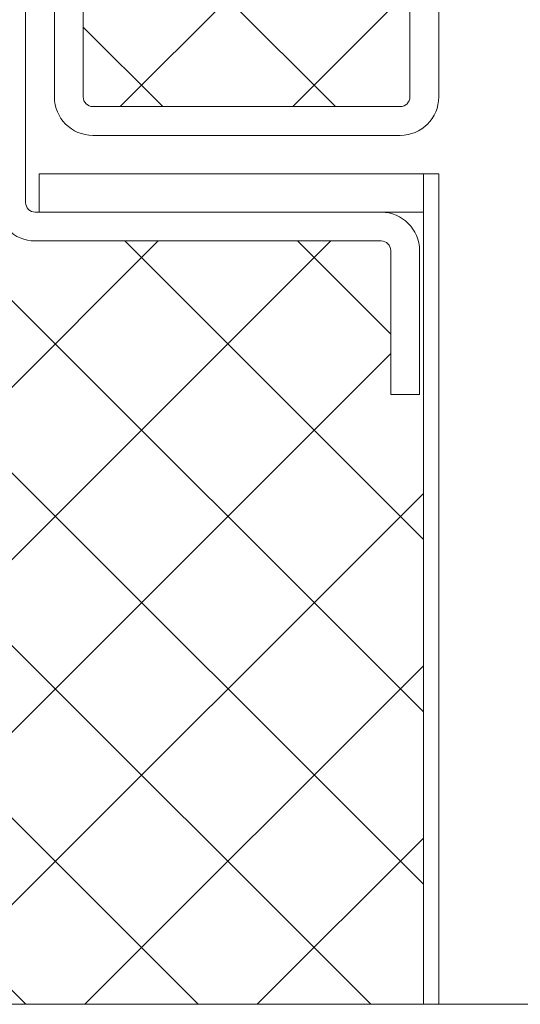
# Model space of a CAD drawing. Units: centimetres. Extents: x -16111 to 23108, y -25955 to 35356.
# Drawn here: x 20814 to 20840, y 34206 to 34258 of the extents above; entities that cross this region are included whole.
import ezdxf

# ---------------------------------------------------------------- set-up
doc = ezdxf.new("R2010")
doc.units = ezdxf.units.CM
for name, color, linetype, lineweight in [('TRIA_Aro + Folha', 7, 'Continuous', 0), ('TRIA_Layout', 7, 'Continuous', 0), ('TRIA_Tramas', 251, 'Continuous', 0)]:
    doc.layers.add(name, color=color, linetype=linetype, lineweight=lineweight)
pattern_1 = [(45, (20676.722, 36526.299), (-4.490128, 4.490128), []), (135, (20676.722, 36526.299), (-4.490128, -4.490128), [])]

msp = doc.modelspace()

# ---------------------------------------------------------------- hatches: boundary and pattern name
at = {"layer": 'TRIA_Tramas', "lineweight": 0, "ltscale": 0.5}
h = msp.add_hatch(dxfattribs=at)
h.set_pattern_fill('ANSI37', color=251, scale=2)
h.set_pattern_definition(pattern_1)
edge = h.paths.add_edge_path()
edge.add_line((20809.35, 34316.453), (20807.75, 34317.377))
edge.add_line((20807.75, 34317.377), (20800.909, 34316.837))
edge.add_line((20800.909, 34316.837), (20799.347, 34317.739))
edge.add_line((20799.347, 34317.739), (20809.35, 34318.301))
edge.add_line((20809.35, 34318.301), (20807.75, 34319.225))
edge.add_line((20807.75, 34319.225), (20800.909, 34318.685))
edge.add_line((20800.909, 34318.685), (20799.347, 34319.587))
edge.add_line((20799.347, 34319.587), (20800.387, 34320.187))
edge.add_line((20800.387, 34320.187), (20776.379, 34320.187))
edge.add_line((20776.379, 34320.187), (20776.379, 34325.187))
edge.add_line((20776.379, 34325.187), (20774.879, 34325.187))
edge.add_arc((20774.879, 34324.687), 0.5, 90, 180)
edge.add_line((20774.379, 34324.687), (20774.379, 34278.687))
edge.add_arc((20774.879, 34278.687), 0.5, 180, 270)
edge.add_line((20774.879, 34278.187), (20779.083, 34278.187))
edge.add_line((20779.083, 34278.187), (20779.083, 34293.211))
edge.add_arc((20781.083, 34293.211), 2, 90, 180, ccw=False)
edge.add_line((20781.083, 34295.211), (20806.174, 34295.211))
edge.add_arc((20806.174, 34293.211), 2, 0, 90, ccw=False)
edge.add_line((20808.174, 34293.211), (20808.174, 34278.187))
edge.add_line((20808.174, 34278.187), (20815.379, 34278.187))
edge.add_arc((20815.379, 34276.187), 2, 0, 90, ccw=False)
edge.add_line((20817.379, 34276.187), (20817.379, 34253.687))
edge.add_arc((20817.879, 34253.687), 0.5, 180, 270)
edge.add_line((20817.879, 34253.187), (20833.879, 34253.187))
edge.add_arc((20833.879, 34253.687), 0.5, 270, 360)
edge.add_line((20834.379, 34253.687), (20834.379, 34324.687))
edge.add_arc((20833.879, 34324.687), 0.5, 360, 450)
edge.add_line((20833.879, 34325.187), (20832.379, 34325.187))
edge.add_line((20832.379, 34325.187), (20832.379, 34320.187))
edge.add_line((20832.379, 34320.187), (20809.284, 34320.187))
edge.add_line((20809.284, 34320.187), (20809.35, 34320.149))
edge.add_line((20809.35, 34320.149), (20807.75, 34319.225))
edge.add_line((20807.75, 34319.225), (20809.35, 34318.301))
edge.add_line((20809.35, 34318.301), (20807.75, 34317.377))
edge.add_line((20807.75, 34317.377), (20809.35, 34316.453))
edge.add_line((20809.35, 34316.453), (20807.75, 34315.528))
edge.add_line((20807.75, 34315.528), (20809.35, 34314.604))
edge.add_line((20809.35, 34314.604), (20807.75, 34313.68))
edge.add_line((20807.75, 34313.68), (20809.35, 34312.756))
edge.add_line((20809.35, 34312.756), (20807.75, 34311.832))
edge.add_line((20807.75, 34311.832), (20800.909, 34311.292))
edge.add_line((20800.909, 34311.292), (20799.347, 34312.194))
edge.add_line((20799.347, 34312.194), (20809.35, 34312.756))
edge.add_line((20809.35, 34312.756), (20807.75, 34313.68))
edge.add_line((20807.75, 34313.68), (20800.909, 34313.141))
edge.add_line((20800.909, 34313.141), (20799.347, 34314.043))
edge.add_line((20799.347, 34314.043), (20800.909, 34314.944))
edge.add_line((20800.909, 34314.944), (20807.75, 34315.528))
edge.add_line((20807.75, 34315.528), (20809.35, 34316.453))
h = msp.add_hatch(dxfattribs=at)
h.set_pattern_fill('ANSI37', color=251, scale=2)
h.set_pattern_definition(pattern_1)
h.paths.add_polyline_path([(20835.079, 34206.441), (20835.079, 34238.187), (20833.379, 34238.187), (20833.379, 34245.687), (20833.369, 34245.785), (20833.34, 34245.879), (20833.294, 34245.965), (20833.232, 34246.041), (20833.156, 34246.103), (20833.07, 34246.149), (20832.976, 34246.178), (20832.879, 34246.187), (20814.879, 34246.187), (20814.488, 34246.226), (20814.113, 34246.34), (20813.767, 34246.525), (20813.464, 34246.773), (20813.216, 34247.076), (20813.031, 34247.422), (20812.917, 34247.797), (20812.879, 34248.187), (20812.879, 34262.687), (20812.869, 34262.785), (20812.84, 34262.879), (20812.794, 34262.965), (20812.732, 34263.041), (20812.656, 34263.103), (20812.57, 34263.149), (20812.476, 34263.178), (20812.379, 34263.187), (20811.354, 34263.187), (20811.354, 34222.547), (20775.895, 34222.547), (20775.895, 34263.187), (20773.679, 34263.187), (20773.679, 34206.441)])

# ---------------------------------------------------------------- linework, layer by layer
at = {"layer": 'TRIA_Aro + Folha'}
for p, q in [((20834.379, 34253.687), (20834.379, 34324.687)), ((20835.879, 34253.687), (20835.879, 34324.687)), ((20815.879, 34253.687), (20815.879, 34276.187)), ((20817.379, 34276.187), (20817.379, 34253.687)), ((20814.379, 34272.687), (20814.379, 34248.187)), ((20817.879, 34253.187), (20833.879, 34253.187)), ((20833.879, 34251.687), (20817.879, 34251.687)), ((20835.079, 34206.441), (20835.079, 34249.687)), ((20835.879, 34249.687), (20835.079, 34249.687)), ((20835.879, 34249.687), (20835.879, 34206.441)), ((20832.879, 34247.687), (20814.879, 34247.687)), ((20832.879, 34246.187), (20814.879, 34246.187)), ((20833.379, 34238.187), (20833.379, 34245.687)), ((20834.879, 34238.187), (20834.879, 34245.687)), ((20833.379, 34238.187), (20834.879, 34238.187))]:
    msp.add_line(p, q, dxfattribs=at)
msp.add_lwpolyline([(20815.079, 34249.687), (20835.079, 34249.687), (20835.079, 34247.687), (20815.079, 34247.687)], close=True, dxfattribs=at)
for centre, radius, start, end in [((20817.879, 34253.687), 2, 180, 270), ((20817.879, 34253.687), 0.5, 180, 270), ((20833.879, 34253.687), 2, 270, 0), ((20833.879, 34253.687), 0.5, 270, 0), ((20814.879, 34248.187), 2, 180, 270), ((20814.879, 34248.187), 0.5, 180, 270), ((20832.879, 34245.687), 2, 0, 90), ((20832.879, 34245.687), 0.5, 0, 90)]:
    msp.add_arc(centre, radius, start, end, dxfattribs=at)
at = {"layer": 'TRIA_Layout'}
msp.add_line((20525.751, 34206.441), (20925.751, 34206.441), dxfattribs=at)
msp.add_line((20525.751, 34206.441), (20925.751, 34206.441), dxfattribs=at)

doc.saveas('drawing.dxf')
